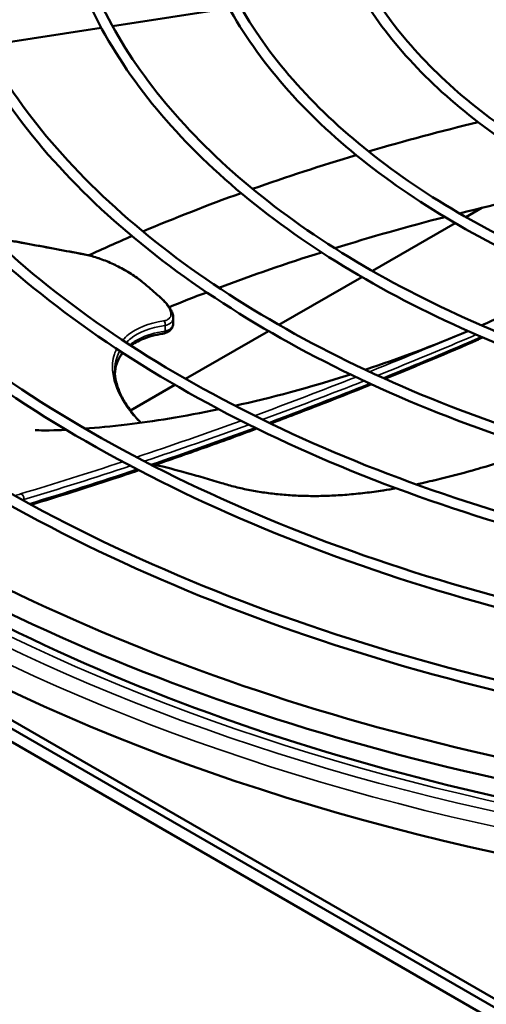
# Model space of a CAD drawing. Units: millimetres. Extents: x 3013 to 7324, y 1088 to 6654.
# Drawn here: x 6581 to 6669, y 3326 to 3513 of the extents above; entities that cross this region are included whole.
import ezdxf

# ---------------------------------------------------------------- set-up
doc = ezdxf.new("R2010")
doc.units = ezdxf.units.MM
doc.layers.add('Sichtbar (ISO)', color=7, linetype='Continuous', lineweight=50)
doc.layers.add('Sichtbar schmal (ISO)', color=7, linetype='Continuous', lineweight=35)

msp = doc.modelspace()

# ---------------------------------------------------------------- linework, layer by layer
at = {"layer": 'Sichtbar (ISO)'}
for p, q in [((6267.68, 3559.9), (6830.54, 3234.94)), ((6829.12, 3234.12), (6266.26, 3559.09)), ((6266.26, 3556.64), (6829.12, 3231.67)), ((6620.58, 3514.72), (6598.51, 3511.3)), ((6596.4, 3510.98), (6574.33, 3507.57)), ((6668.39, 3476.91), (6665.37, 3475.16)), ((6663.37, 3474), (6647.69, 3464.95)), ((6645.69, 3463.8), (6630.01, 3454.75)), ((6610, 3456.13), (6610, 3455.06)), ((6628.01, 3453.59), (6612.33, 3444.54)), ((6610.33, 3443.39), (6601.92, 3438.53))]:
    msp.add_line(p, q, dxfattribs=at)
for centre, major_axis, ratio, start_param, end_param in [((6788.11, 3327.25), (-311.5, 0), 0.57735, 5.109261, 5.182645), ((6788.11, 3532.96), (-330, 0), 0.57735, 0.229933, 1.294129), ((6788.11, 3327.25), (-311.5, 0), 0.57735, 5.19105, 5.263396), ((6788.11, 3327.25), (-311.5, 0), 0.57735, 5.27166, 5.34369), ((6788.11, 3310.87), (-311.5, 0), 0.57735, 5.043231, 5.121671), ((6788.11, 3310.87), (-311.5, 0), 0.57735, 5.131304, 5.205868), ((6788.11, 3327.25), (-311.5, 0), 0.57735, 5.35194, 5.385069), ((6788.11, 3310.87), (-311.5, 0), 0.57735, 5.214949, 5.287633), ((6732.56, 4179.29), (464.14, -881.11), 0.549829, 5.327468, 5.331444), ((6788.11, 3310.87), (-311.5, 0), 0.57735, 5.29644, 5.32401)]:
    msp.add_ellipse(centre, major_axis=major_axis, ratio=ratio, start_param=start_param, end_param=end_param, dxfattribs=at)
for points, knots in [([(6702.1, 3363.05), (6668.45, 3368.36), (6636.28, 3376.81), (6578.13, 3399.18), (6552.16, 3413.09), (6509.06, 3445.01), (6491.94, 3463.01), (6468.42, 3501.25), (6461.97, 3521.48), (6460.42, 3561.94), (6465.22, 3582.14), (6485.44, 3620.69), (6500.94, 3639.03), (6541.12, 3672.04), (6565.87, 3686.67), (6622.05, 3710.68), (6653.48, 3720.05), (6719.83, 3732.59), (6754.72, 3735.75), (6824.48, 3735.57), (6859.32, 3732.22), (6925.44, 3719.34), (6956.7, 3709.82), (7012.52, 3685.51), (7037.05, 3670.74), (7076.86, 3637.4), (7092.14, 3618.84), (7111.76, 3579.87), (7116.15, 3559.48), (7113.65, 3519.07), (7106.85, 3499.09), (7082.8, 3461.28), (7065.47, 3443.47), (7036.32, 3422.28), (7028.34, 3417.09), (7019.89, 3412.17)], [2.623022, 2.623022, 2.623022, 2.623022, 2.943831, 2.943831, 3.264812, 3.264812, 3.585748, 3.585748, 3.904899, 3.904899, 4.221063, 4.221063, 4.539699, 4.539699, 4.860534, 4.860534, 5.181541, 5.181541, 5.502371, 5.502371, 5.823128, 5.823128, 6.143962, 6.143962, 6.464973, 6.464973, 6.785785, 6.785785, 7.10429, 7.10429, 7.420487, 7.420487, 7.739746, 7.739746, 7.849773, 7.849773, 7.849773, 7.849773]), ([(6873.5, 3725.05), (6906.73, 3719.8), (6938.48, 3711.47), (6995.79, 3689.5), (7021.35, 3675.87), (7063.7, 3644.74), (7080.49, 3627.23), (7103.72, 3590.11), (7110.12, 3570.49), (7111.9, 3530.91), (7107.17, 3510.95), (7086.94, 3472.93), (7071.51, 3454.87), (7031.58, 3422.53), (7007.14, 3408.24), (6951.67, 3384.77), (6920.65, 3375.61), (6855.14, 3363.36), (6820.66, 3360.27), (6751.75, 3360.51), (6717.33, 3363.83), (6652.05, 3376.53), (6621.2, 3385.91), (6566.22, 3409.75), (6542.1, 3424.21), (6502.98, 3456.7), (6488, 3474.72), (6468.55, 3512.56), (6464.15, 3532.38), (6466.42, 3571.99), (6473.18, 3591.78), (6497.26, 3629.06), (6514.48, 3646.54), (6543.06, 3667.05), (6550.49, 3671.85), (6558.33, 3676.41)], [5.764651, 5.764651, 5.764651, 5.764651, 6.083838, 6.083838, 6.402851, 6.402851, 6.721889, 6.721889, 7.042659, 7.042659, 7.366653, 7.366653, 7.687965, 7.687965, 8.007089, 8.007089, 8.326077, 8.326077, 8.645245, 8.645245, 8.964485, 8.964485, 9.283647, 9.283647, 9.602629, 9.602629, 9.921782, 9.921782, 10.243209, 10.243209, 10.567185, 10.567185, 10.887849, 10.887849, 10.991329, 10.991329, 10.991329, 10.991329]), ([(7000.74, 3669.36), (7023.49, 3656.23), (7042.58, 3640.97), (7071.47, 3607.7), (7081.28, 3589.71), (7090.58, 3552.89), (7090.11, 3534.08), (7079.01, 3497.54), (7068.38, 3479.81), (7038.03, 3447.12), (7018.26, 3432.18), (6971.59, 3406.65), (6944.69, 3396.07), (6886.5, 3380.33), (6855.22, 3375.19), (6791.45, 3370.84), (6758.97, 3371.64), (6696.07, 3379.12), (6665.67, 3385.79), (6610.02, 3404.33), (6584.77, 3416.2), (6542.01, 3443.96), (6524.49, 3459.85), (6499.01, 3494.04), (6491.03, 3512.34), (6485.47, 3549.39), (6487.83, 3568.13), (6502.57, 3604.23), (6514.97, 3621.58), (6548.58, 3653.2), (6569.83, 3667.45), (6619, 3691.36), (6646.92, 3701.01), (6706.6, 3714.75), (6738.34, 3718.83), (6802.44, 3721.02), (6834.79, 3719.12), (6896.82, 3709.54), (6926.5, 3701.86), (6970.39, 3685.19), (6986.3, 3677.7), (7000.74, 3669.36)], [0, 0, 0, 0, 0.320564, 0.320564, 0.640673, 0.640673, 0.959, 0.959, 1.277492, 1.277492, 1.59769, 1.59769, 1.918255, 1.918255, 2.23874, 2.23874, 2.559155, 2.559155, 2.879582, 2.879582, 3.200094, 3.200094, 3.520644, 3.520644, 3.840519, 3.840519, 4.158575, 4.158575, 4.477434, 4.477434, 4.797782, 4.797782, 5.118342, 5.118342, 5.438809, 5.438809, 5.759221, 5.759221, 6.079659, 6.079659, 6.283185, 6.283185, 6.283185, 6.283185]), ([(6999.74, 3667.63), (7022.25, 3654.64), (7041.11, 3639.56), (7069.66, 3606.79), (7079.33, 3589.09), (7088.58, 3552.79), (7088.11, 3534.18), (7076.97, 3497.95), (7066.31, 3480.33), (7035.91, 3447.97), (7016.21, 3433.23), (6969.77, 3408.05), (6943.04, 3397.62), (6885.21, 3382.13), (6854.13, 3377.07), (6790.77, 3372.85), (6758.49, 3373.68), (6696.04, 3381.17), (6665.86, 3387.81), (6610.68, 3406.23), (6585.68, 3418), (6543.37, 3445.46), (6526.08, 3461.13), (6500.89, 3494.81), (6493.02, 3512.8), (6487.46, 3549.37), (6489.82, 3567.95), (6504.63, 3603.75), (6517.06, 3620.97), (6550.68, 3652.24), (6571.83, 3666.3), (6620.73, 3689.87), (6648.48, 3699.38), (6707.78, 3712.91), (6739.32, 3716.91), (6803.01, 3718.99), (6835.14, 3717.07), (6896.73, 3707.5), (6926.18, 3699.85), (6969.69, 3683.3), (6985.45, 3675.89), (6999.74, 3667.63)], [0, 0, 0, 0, 0.319432, 0.319432, 0.639309, 0.639309, 0.961003, 0.961003, 1.28252, 1.28252, 1.602297, 1.602297, 1.921728, 1.921728, 2.241244, 2.241244, 2.560827, 2.560827, 2.880399, 2.880399, 3.199886, 3.199886, 3.519331, 3.519331, 3.839441, 3.839441, 4.161421, 4.161421, 4.482552, 4.482552, 4.802184, 4.802184, 5.121622, 5.121622, 5.441155, 5.441155, 5.760743, 5.760743, 6.080304, 6.080304, 6.283185, 6.283185, 6.283185, 6.283185]), ([(6983.06, 3659.16), (7003.93, 3647.11), (7021.43, 3633.11), (7047.93, 3602.6), (7056.93, 3586.09), (7065.45, 3552.32), (7065.02, 3535.08), (7054.85, 3501.56), (7045.11, 3485.31), (7017.29, 3455.33), (6999.17, 3441.63), (6956.38, 3418.21), (6931.71, 3408.5), (6878.36, 3394.07), (6849.68, 3389.35), (6791.2, 3385.36), (6761.42, 3386.09), (6703.74, 3392.94), (6675.87, 3399.06), (6624.83, 3416.06), (6601.68, 3426.94), (6562.46, 3452.41), (6546.39, 3466.98), (6523.02, 3498.34), (6515.7, 3515.13), (6510.6, 3549.11), (6512.77, 3566.29), (6526.28, 3599.4), (6537.65, 3615.31), (6568.45, 3644.3), (6587.93, 3657.37), (6633.02, 3679.31), (6658.62, 3688.17), (6713.34, 3700.77), (6742.44, 3704.51), (6801.22, 3706.52), (6830.88, 3704.78), (6887.76, 3696), (6914.98, 3688.95), (6955.23, 3673.67), (6969.82, 3666.81), (6983.06, 3659.16)], [0, 0, 0, 0, 0.320615, 0.320615, 0.640733, 0.640733, 0.958909, 0.958909, 1.277265, 1.277265, 1.59748, 1.59748, 1.918096, 1.918096, 2.238624, 2.238624, 2.559078, 2.559078, 2.879544, 2.879544, 3.200102, 3.200102, 3.520701, 3.520701, 3.840564, 3.840564, 4.158445, 4.158445, 4.477201, 4.477201, 4.797579, 4.797579, 5.11819, 5.11819, 5.438699, 5.438699, 5.759148, 5.759148, 6.079626, 6.079626, 6.283185, 6.283185, 6.283185, 6.283185]), ([(6982.06, 3657.43), (7002.69, 3645.52), (7019.96, 3631.71), (7046.12, 3601.68), (7054.98, 3585.48), (7063.46, 3552.22), (7063.03, 3535.17), (7052.82, 3501.97), (7043.04, 3485.83), (7015.17, 3456.18), (6997.12, 3442.67), (6954.56, 3419.61), (6930.06, 3410.05), (6877.07, 3395.86), (6848.58, 3391.23), (6790.52, 3387.36), (6760.94, 3388.13), (6703.71, 3394.99), (6676.06, 3401.08), (6625.49, 3417.96), (6602.58, 3428.75), (6563.82, 3453.9), (6547.98, 3468.26), (6524.9, 3499.11), (6517.69, 3515.59), (6512.6, 3549.09), (6514.76, 3566.11), (6528.34, 3598.92), (6539.73, 3614.7), (6570.55, 3643.35), (6589.93, 3656.23), (6634.75, 3677.82), (6660.18, 3686.54), (6714.52, 3698.92), (6743.43, 3702.59), (6801.79, 3704.5), (6831.23, 3702.73), (6887.67, 3693.96), (6914.66, 3686.95), (6954.53, 3671.79), (6968.97, 3664.99), (6982.06, 3657.43)], [0, 0, 0, 0, 0.319381, 0.319381, 0.639245, 0.639245, 0.961095, 0.961095, 1.28275, 1.28275, 1.602505, 1.602505, 1.921885, 1.921885, 2.241356, 2.241356, 2.560902, 2.560902, 2.880435, 2.880435, 3.199874, 3.199874, 3.519269, 3.519269, 3.839388, 3.839388, 4.16155, 4.16155, 4.482783, 4.482783, 4.802381, 4.802381, 5.121768, 5.121768, 5.441258, 5.441258, 5.760808, 5.760808, 6.080329, 6.080329, 6.283185, 6.283185, 6.283185, 6.283185]), ([(6965.39, 3648.95), (6984.36, 3638), (7000.29, 3625.26), (7024.39, 3597.5), (7032.58, 3582.48), (7040.33, 3551.76), (7039.94, 3536.07), (7030.69, 3505.59), (7021.84, 3490.8), (6996.55, 3463.54), (6980.07, 3451.07), (6941.16, 3429.76), (6918.73, 3420.93), (6870.21, 3407.8), (6844.13, 3403.5), (6790.95, 3399.87), (6763.86, 3400.54), (6711.42, 3406.76), (6686.06, 3412.32), (6639.64, 3427.79), (6618.59, 3437.69), (6582.91, 3460.85), (6568.3, 3474.11), (6547.04, 3502.64), (6540.38, 3517.91), (6535.74, 3548.83), (6537.71, 3564.46), (6549.99, 3594.57), (6560.32, 3609.04), (6588.33, 3635.41), (6606.04, 3647.3), (6647.04, 3667.26), (6670.32, 3675.32), (6720.08, 3686.78), (6746.55, 3690.19), (6800, 3692.02), (6826.97, 3690.44), (6878.71, 3682.46), (6903.46, 3676.05), (6940.07, 3662.15), (6953.34, 3655.91), (6965.39, 3648.95)], [0, 0, 0, 0, 0.320676, 0.320676, 0.640806, 0.640806, 0.9588, 0.9588, 1.276992, 1.276992, 1.597227, 1.597227, 1.917904, 1.917904, 2.238486, 2.238486, 2.558985, 2.558985, 2.879497, 2.879497, 3.200111, 3.200111, 3.52077, 3.52077, 3.840618, 3.840618, 4.15829, 4.15829, 4.47692, 4.47692, 4.797335, 4.797335, 5.118007, 5.118007, 5.438567, 5.438567, 5.759061, 5.759061, 6.079586, 6.079586, 6.283185, 6.283185, 6.283185, 6.283185]), ([(6964.39, 3647.22), (6983.12, 3636.4), (6998.82, 3623.86), (7022.58, 3596.58), (7030.63, 3581.86), (7038.34, 3551.65), (7037.94, 3536.16), (7028.66, 3506), (7019.77, 3491.32), (6994.43, 3464.39), (6978.02, 3452.11), (6939.34, 3431.16), (6917.08, 3422.49), (6868.92, 3409.6), (6843.04, 3405.39), (6790.27, 3401.88), (6763.39, 3402.58), (6711.38, 3408.81), (6686.26, 3414.35), (6640.31, 3429.69), (6619.49, 3439.49), (6584.28, 3462.34), (6569.88, 3475.39), (6548.92, 3503.41), (6542.37, 3518.37), (6537.73, 3548.81), (6539.7, 3564.28), (6552.05, 3594.09), (6562.41, 3608.43), (6590.43, 3634.46), (6608.04, 3646.16), (6648.77, 3665.77), (6671.88, 3673.69), (6721.26, 3684.94), (6747.53, 3688.27), (6800.57, 3690), (6827.33, 3688.39), (6878.62, 3680.42), (6903.14, 3674.05), (6939.37, 3660.27), (6952.49, 3654.09), (6964.39, 3647.22)], [0, 0, 0, 0, 0.319318, 0.319318, 0.639168, 0.639168, 0.961204, 0.961204, 1.283026, 1.283026, 1.602755, 1.602755, 1.922072, 1.922072, 2.241491, 2.241491, 2.560991, 2.560991, 2.880477, 2.880477, 3.19986, 3.19986, 3.519194, 3.519194, 3.839324, 3.839324, 4.161705, 4.161705, 4.48306, 4.48306, 4.802617, 4.802617, 5.121942, 5.121942, 5.441381, 5.441381, 5.760887, 5.760887, 6.08036, 6.08036, 6.283185, 6.283185, 6.283185, 6.283185]), ([(6947.71, 3638.75), (6964.8, 3628.88), (6979.14, 3617.41), (7000.86, 3592.4), (7008.23, 3578.87), (7015.21, 3551.19), (7014.86, 3537.06), (7006.54, 3509.61), (6998.57, 3496.3), (6975.82, 3471.74), (6960.98, 3460.51), (6925.95, 3441.32), (6905.75, 3433.36), (6862.07, 3421.53), (6838.58, 3417.66), (6790.7, 3414.39), (6766.31, 3414.98), (6719.09, 3420.59), (6696.26, 3425.59), (6654.46, 3439.51), (6635.5, 3448.43), (6603.36, 3469.29), (6590.2, 3481.23), (6571.05, 3506.94), (6565.05, 3520.7), (6560.88, 3548.55), (6562.65, 3562.62), (6573.7, 3589.73), (6582.99, 3602.76), (6608.2, 3626.52), (6624.15, 3637.23), (6661.06, 3655.21), (6682.02, 3662.47), (6726.82, 3672.8), (6750.66, 3675.87), (6798.78, 3677.52), (6823.07, 3676.1), (6869.65, 3668.92), (6891.94, 3663.15), (6924.91, 3650.63), (6936.86, 3645.01), (6947.71, 3638.75)], [0, 0, 0, 0, 0.320751, 0.320751, 0.640894, 0.640894, 0.958667, 0.958667, 1.276659, 1.276659, 1.596918, 1.596918, 1.91767, 1.91767, 2.238316, 2.238316, 2.55887, 2.55887, 2.879439, 2.879439, 3.200121, 3.200121, 3.520853, 3.520853, 3.840683, 3.840683, 4.158099, 4.158099, 4.476577, 4.476577, 4.797036, 4.797036, 5.117782, 5.117782, 5.438405, 5.438405, 5.758954, 5.758954, 6.079537, 6.079537, 6.283185, 6.283185, 6.283185, 6.283185]), ([(6946.71, 3637.01), (6963.56, 3627.29), (6977.67, 3616), (6999.04, 3591.48), (7006.28, 3578.25), (7013.22, 3551.08), (7012.86, 3537.15), (7004.5, 3510.02), (6996.5, 3496.82), (6973.69, 3472.59), (6958.93, 3461.56), (6924.13, 3442.72), (6904.1, 3434.92), (6860.78, 3423.33), (6837.49, 3419.55), (6790.02, 3416.39), (6765.84, 3417.02), (6719.05, 3422.64), (6696.45, 3427.62), (6655.12, 3441.42), (6636.4, 3450.23), (6604.73, 3470.79), (6591.78, 3482.52), (6572.93, 3507.71), (6567.04, 3521.16), (6562.87, 3548.53), (6564.64, 3562.44), (6575.76, 3589.26), (6585.08, 3602.16), (6610.3, 3625.57), (6626.15, 3636.08), (6662.79, 3653.72), (6683.58, 3660.84), (6728, 3670.95), (6751.64, 3673.95), (6799.35, 3675.5), (6823.42, 3674.06), (6869.56, 3666.88), (6891.62, 3661.15), (6924.2, 3648.75), (6936, 3643.19), (6946.71, 3637.01)], [0, 0, 0, 0, 0.319242, 0.319242, 0.639074, 0.639074, 0.961338, 0.961338, 1.283363, 1.283363, 1.60306, 1.60306, 1.922301, 1.922301, 2.241655, 2.241655, 2.561099, 2.561099, 2.880528, 2.880528, 3.199843, 3.199843, 3.519102, 3.519102, 3.839245, 3.839245, 4.161894, 4.161894, 4.483399, 4.483399, 4.802904, 4.802904, 5.122155, 5.122155, 5.441532, 5.441532, 5.760982, 5.760982, 6.080396, 6.080396, 6.283185, 6.283185, 6.283185, 6.283185]), ([(6930.03, 3628.54), (6945.24, 3619.76), (6958, 3609.55), (6977.32, 3587.3), (6983.88, 3575.25), (6990.09, 3550.62), (6989.77, 3538.05), (6982.38, 3513.63), (6975.3, 3501.79), (6955.08, 3479.95), (6941.89, 3469.96), (6910.74, 3452.88), (6892.78, 3445.79), (6853.92, 3435.27), (6833.04, 3431.82), (6790.45, 3428.9), (6768.76, 3429.43), (6726.76, 3434.41), (6706.45, 3438.86), (6669.27, 3451.24), (6652.4, 3459.17), (6623.82, 3477.73), (6612.1, 3488.36), (6595.06, 3511.24), (6589.73, 3523.49), (6586.02, 3548.27), (6587.59, 3560.79), (6597.41, 3584.9), (6605.67, 3596.49), (6628.07, 3617.63), (6642.25, 3627.16), (6675.08, 3643.16), (6693.72, 3649.62), (6733.57, 3658.82), (6754.76, 3661.55), (6797.56, 3663.03), (6819.16, 3661.77), (6860.59, 3655.38), (6880.42, 3650.25), (6909.74, 3639.11), (6920.38, 3634.11), (6930.03, 3628.54)], [0, 0, 0, 0, 0.320844, 0.320844, 0.641003, 0.641003, 0.958501, 0.958501, 1.276243, 1.276243, 1.596531, 1.596531, 1.917377, 1.917377, 2.238104, 2.238104, 2.558727, 2.558727, 2.879367, 2.879367, 3.200134, 3.200134, 3.520957, 3.520957, 3.840763, 3.840763, 4.157861, 4.157861, 4.476147, 4.476147, 4.796662, 4.796662, 5.117501, 5.117501, 5.438201, 5.438201, 5.758818, 5.758818, 6.079475, 6.079475, 6.283185, 6.283185, 6.283185, 6.283185]), ([(6929.03, 3626.81), (6944, 3618.17), (6956.53, 3608.15), (6975.51, 3586.38), (6981.93, 3574.63), (6988.09, 3550.52), (6987.78, 3538.14), (6980.35, 3514.04), (6973.24, 3502.32), (6952.95, 3480.8), (6939.84, 3471), (6908.91, 3454.28), (6891.12, 3447.35), (6852.63, 3437.06), (6831.94, 3433.7), (6789.77, 3430.91), (6768.29, 3431.47), (6726.73, 3436.46), (6706.65, 3440.89), (6669.94, 3453.15), (6653.31, 3460.98), (6625.18, 3479.23), (6613.69, 3489.64), (6596.94, 3512.01), (6591.71, 3523.95), (6588.01, 3548.25), (6589.58, 3560.61), (6599.47, 3584.43), (6607.76, 3595.89), (6630.17, 3616.67), (6644.25, 3626.01), (6676.81, 3641.67), (6695.28, 3647.99), (6734.75, 3656.97), (6755.74, 3659.63), (6798.13, 3661), (6819.52, 3659.72), (6860.5, 3653.34), (6880.1, 3648.24), (6909.04, 3637.23), (6919.52, 3632.3), (6929.03, 3626.81)], [0, 0, 0, 0, 0.319147, 0.319147, 0.638956, 0.638956, 0.961506, 0.961506, 1.283784, 1.283784, 1.60344, 1.60344, 1.922586, 1.922586, 2.241859, 2.241859, 2.561234, 2.561234, 2.880592, 2.880592, 3.199821, 3.199821, 3.518987, 3.518987, 3.839145, 3.839145, 4.16213, 4.16213, 4.483821, 4.483821, 4.803263, 4.803263, 5.122419, 5.122419, 5.441718, 5.441718, 5.7611, 5.7611, 6.080441, 6.080441, 6.283185, 6.283185, 6.283185, 6.283185]), ([(6912.35, 3618.33), (6925.67, 3610.64), (6936.85, 3601.7), (6953.78, 3582.19), (6959.53, 3571.64), (6964.96, 3550.05), (6964.69, 3539.04), (6958.22, 3517.66), (6952.03, 3507.29), (6934.34, 3488.16), (6922.79, 3479.4), (6895.52, 3464.43), (6879.8, 3458.23), (6845.78, 3449), (6827.49, 3445.98), (6790.2, 3443.42), (6771.21, 3443.88), (6734.43, 3448.23), (6716.65, 3452.13), (6684.09, 3462.97), (6669.31, 3469.92), (6644.27, 3486.18), (6634, 3495.49), (6619.08, 3515.54), (6614.4, 3526.28), (6611.15, 3547.99), (6612.53, 3558.95), (6621.12, 3580.07), (6628.34, 3590.22), (6647.94, 3608.74), (6660.36, 3617.09), (6689.09, 3631.11), (6705.42, 3636.77), (6740.31, 3644.83), (6758.87, 3647.23), (6796.34, 3648.53), (6815.26, 3647.43), (6851.54, 3641.83), (6868.9, 3637.35), (6894.58, 3627.6), (6903.9, 3623.22), (6912.35, 3618.33)], [0, 0, 0, 0, 0.320964, 0.320964, 0.641143, 0.641143, 0.958287, 0.958287, 1.275708, 1.275708, 1.596033, 1.596033, 1.916999, 1.916999, 2.23783, 2.23783, 2.558542, 2.558542, 2.879273, 2.879273, 3.20015, 3.20015, 3.521089, 3.521089, 3.840865, 3.840865, 4.157555, 4.157555, 4.475595, 4.475595, 4.796179, 4.796179, 5.117138, 5.117138, 5.437938, 5.437938, 5.758643, 5.758643, 6.079393, 6.079393, 6.283185, 6.283185, 6.283185, 6.283185]), ([(6911.35, 3616.6), (6924.43, 3609.05), (6935.38, 3600.3), (6951.97, 3581.28), (6957.58, 3571.02), (6962.97, 3549.95), (6962.69, 3539.14), (6956.19, 3518.07), (6949.97, 3507.81), (6932.22, 3489.01), (6920.74, 3480.45), (6893.7, 3465.83), (6878.14, 3459.78), (6844.49, 3450.79), (6826.4, 3447.86), (6789.52, 3445.42), (6770.74, 3445.92), (6734.4, 3450.28), (6716.84, 3454.16), (6684.75, 3464.88), (6670.21, 3471.72), (6645.63, 3487.67), (6635.59, 3496.77), (6620.96, 3516.31), (6616.39, 3526.74), (6613.14, 3547.97), (6614.52, 3558.77), (6623.18, 3579.6), (6630.43, 3589.61), (6650.04, 3607.78), (6662.36, 3615.94), (6690.83, 3629.62), (6706.98, 3635.14), (6741.49, 3642.99), (6759.85, 3645.31), (6796.91, 3646.5), (6815.61, 3645.38), (6851.45, 3639.8), (6868.58, 3635.34), (6893.88, 3625.71), (6903.04, 3621.4), (6911.35, 3616.6)], [0, 0, 0, 0, 0.319025, 0.319025, 0.638804, 0.638804, 0.961721, 0.961721, 1.284327, 1.284327, 1.603929, 1.603929, 1.922953, 1.922953, 2.242122, 2.242122, 2.561408, 2.561408, 2.880673, 2.880673, 3.199791, 3.199791, 3.518837, 3.518837, 3.839015, 3.839015, 4.162433, 4.162433, 4.484364, 4.484364, 4.803723, 4.803723, 5.122758, 5.122758, 5.441957, 5.441957, 5.76125, 5.76125, 6.080496, 6.080496, 6.283185, 6.283185, 6.283185, 6.283185]), ([(6894.68, 3608.13), (6906.11, 3601.53), (6915.71, 3593.85), (6930.24, 3577.09), (6935.18, 3568.02), (6939.84, 3549.48), (6939.61, 3540.03), (6934.07, 3521.68), (6928.76, 3512.79), (6913.6, 3496.36), (6903.7, 3488.84), (6880.31, 3475.99), (6866.82, 3470.66), (6837.63, 3462.73), (6821.94, 3460.14), (6789.96, 3457.93), (6773.66, 3458.32), (6742.1, 3462.06), (6726.85, 3465.4), (6698.9, 3474.7), (6686.22, 3480.66), (6664.72, 3494.62), (6655.91, 3502.62), (6643.09, 3519.84), (6639.07, 3529.06), (6636.29, 3547.71), (6637.47, 3557.12), (6644.82, 3575.24), (6651.02, 3583.95), (6667.81, 3599.84), (6678.46, 3607.02), (6703.11, 3619.06), (6717.12, 3623.92), (6747.05, 3630.85), (6762.97, 3632.91), (6795.12, 3634.03), (6811.35, 3633.09), (6842.48, 3628.29), (6857.38, 3624.44), (6879.42, 3616.08), (6887.42, 3612.32), (6894.68, 3608.13)], [0, 0, 0, 0, 0.321124, 0.321124, 0.641328, 0.641328, 0.958002, 0.958002, 1.274997, 1.274997, 1.595368, 1.595368, 1.916495, 1.916495, 2.237464, 2.237464, 2.558295, 2.558295, 2.879147, 2.879147, 3.200169, 3.200169, 3.521264, 3.521264, 3.840998, 3.840998, 4.157147, 4.157147, 4.474857, 4.474857, 4.795533, 4.795533, 5.116651, 5.116651, 5.437585, 5.437585, 5.758407, 5.758407, 6.079281, 6.079281, 6.283185, 6.283185, 6.283185, 6.283185]), ([(6893.68, 3606.4), (6904.87, 3599.93), (6914.24, 3592.44), (6928.43, 3576.18), (6933.23, 3567.4), (6937.85, 3549.38), (6937.61, 3540.13), (6932.03, 3522.09), (6926.7, 3513.31), (6911.48, 3497.21), (6901.65, 3489.89), (6878.49, 3477.39), (6865.16, 3472.21), (6836.34, 3464.53), (6820.85, 3462.02), (6789.27, 3459.94), (6773.19, 3460.36), (6742.07, 3464.11), (6727.04, 3467.42), (6699.56, 3476.6), (6687.12, 3482.46), (6666.08, 3496.11), (6657.49, 3503.9), (6644.97, 3520.6), (6641.06, 3529.52), (6638.28, 3547.69), (6639.46, 3556.94), (6646.89, 3574.77), (6653.1, 3583.34), (6669.92, 3598.89), (6680.46, 3605.87), (6704.85, 3617.57), (6718.68, 3622.29), (6748.23, 3629), (6763.95, 3630.98), (6795.69, 3632), (6811.7, 3631.04), (6842.39, 3626.25), (6857.06, 3622.44), (6878.72, 3614.2), (6886.56, 3610.5), (6893.68, 3606.4)], [0, 0, 0, 0, 0.318861, 0.318861, 0.638599, 0.638599, 0.962009, 0.962009, 1.285051, 1.285051, 1.60458, 1.60458, 1.92344, 1.92344, 2.24247, 2.24247, 2.561637, 2.561637, 2.88078, 2.88078, 3.19975, 3.19975, 3.518636, 3.518636, 3.838839, 3.838839, 4.162837, 4.162837, 4.485087, 4.485087, 4.804333, 4.804333, 5.123207, 5.123207, 5.442272, 5.442272, 5.761447, 5.761447, 6.080568, 6.080568, 6.283185, 6.283185, 6.283185, 6.283185]), ([(6877, 3597.92), (6886.55, 3592.41), (6894.57, 3585.99), (6906.7, 3571.99), (6910.83, 3564.41), (6914.72, 3548.92), (6914.52, 3541.02), (6909.91, 3525.71), (6905.49, 3518.29), (6892.86, 3504.57), (6884.61, 3498.29), (6865.1, 3487.55), (6853.84, 3483.09), (6829.49, 3476.46), (6816.4, 3474.29), (6789.71, 3472.45), (6776.11, 3472.77), (6749.78, 3475.88), (6737.04, 3478.67), (6713.72, 3486.43), (6703.13, 3491.4), (6685.17, 3503.06), (6677.81, 3509.74), (6667.1, 3524.14), (6663.75, 3531.85), (6661.43, 3547.43), (6662.41, 3555.28), (6668.53, 3570.41), (6673.69, 3577.68), (6687.69, 3590.95), (6696.57, 3596.94), (6717.13, 3607.01), (6728.82, 3611.07), (6753.79, 3616.86), (6767.07, 3618.59), (6793.9, 3619.53), (6807.44, 3618.75), (6833.42, 3614.75), (6845.85, 3611.54), (6864.26, 3604.56), (6870.93, 3601.42), (6877, 3597.92)], [0, 0, 0, 0, 0.321346, 0.321346, 0.641586, 0.641586, 0.957605, 0.957605, 1.274003, 1.274003, 1.594437, 1.594437, 1.915787, 1.915787, 2.236949, 2.236949, 2.557946, 2.557946, 2.878969, 2.878969, 3.200194, 3.200194, 3.521505, 3.521505, 3.841179, 3.841179, 4.156576, 4.156576, 4.473823, 4.473823, 4.794625, 4.794625, 5.115965, 5.115965, 5.437085, 5.437085, 5.758072, 5.758072, 6.079121, 6.079121, 6.283185, 6.283185, 6.283185, 6.283185]), ([(6876, 3596.19), (6885.31, 3590.82), (6893.1, 3584.59), (6904.89, 3571.07), (6908.88, 3563.79), (6912.73, 3548.81), (6912.53, 3541.12), (6907.88, 3526.12), (6903.43, 3518.81), (6890.74, 3505.42), (6882.56, 3499.33), (6863.27, 3488.95), (6852.19, 3484.65), (6828.2, 3478.26), (6815.31, 3476.18), (6789.02, 3474.45), (6775.64, 3474.81), (6749.74, 3477.93), (6737.24, 3480.69), (6714.38, 3488.33), (6704.03, 3493.21), (6686.54, 3504.55), (6679.39, 3511.02), (6668.98, 3524.9), (6665.74, 3532.31), (6663.42, 3547.4), (6664.4, 3555.1), (6670.59, 3569.93), (6675.78, 3577.07), (6689.79, 3590), (6698.57, 3595.8), (6718.87, 3605.52), (6730.37, 3609.44), (6754.97, 3615.02), (6768.05, 3616.66), (6794.47, 3617.5), (6807.8, 3616.7), (6833.33, 3612.71), (6845.53, 3609.54), (6863.56, 3602.68), (6870.08, 3599.6), (6876, 3596.19)], [0, 0, 0, 0, 0.318631, 0.318631, 0.63831, 0.63831, 0.962412, 0.962412, 1.286066, 1.286066, 1.605489, 1.605489, 1.924119, 1.924119, 2.242956, 2.242956, 2.561956, 2.561956, 2.880926, 2.880926, 3.19969, 3.19969, 3.518351, 3.518351, 3.838586, 3.838586, 4.163402, 4.163402, 4.486096, 4.486096, 4.805182, 4.805182, 5.12383, 5.12383, 5.442708, 5.442708, 5.761718, 5.761718, 6.080662, 6.080662, 6.283185, 6.283185, 6.283185, 6.283185]), ([(6575.6, 3471.36), (6576.31, 3471.23), (6577.02, 3471.1), (6579.43, 3470.66), (6581.13, 3470.35), (6584.52, 3469.72), (6586.22, 3469.4), (6589.61, 3468.77), (6591.31, 3468.45), (6593.01, 3468.13)], [1.051067, 1.051067, 1.051067, 1.051067, 1.327549, 1.327549, 1.991323, 1.991323, 2.655098, 2.655098, 3.318872, 3.318872, 3.318872, 3.318872]), ([(6593.01, 3468.13), (6593.37, 3468.07), (6593.75, 3467.98), (6594.51, 3467.79), (6594.9, 3467.68), (6595.7, 3467.43), (6596.11, 3467.29), (6596.92, 3466.99), (6597.33, 3466.83), (6598.16, 3466.48), (6598.58, 3466.29), (6599.41, 3465.89), (6599.82, 3465.68), (6600.64, 3465.24), (6601.05, 3465.01), (6601.84, 3464.54), (6602.23, 3464.29), (6602.99, 3463.78), (6603.36, 3463.52), (6604.06, 3462.99), (6604.39, 3462.72), (6604.7, 3462.44)], [0, 0, 0, 0, 0.136035, 0.136035, 0.27207, 0.27207, 0.408105, 0.408105, 0.54414, 0.54414, 0.680174, 0.680174, 0.816209, 0.816209, 0.952244, 0.952244, 1.088279, 1.088279, 1.224314, 1.224314, 1.360349, 1.360349, 1.360349, 1.360349]), ([(6686.49, 3462.69), (6683.18, 3461.19), (6679.87, 3459.71), (6673.81, 3457.04), (6671.05, 3455.84), (6668.29, 3454.66)], [5.650184, 5.650184, 5.650184, 5.650184, 6.997074, 6.997074, 8.121919, 8.121919, 8.121919, 8.121919]), ([(6607.32, 3460.17), (6607.64, 3459.9), (6607.94, 3459.62), (6608.48, 3459.07), (6608.73, 3458.8), (6609.16, 3458.25), (6609.35, 3457.99), (6609.65, 3457.45), (6609.78, 3457.19), (6609.95, 3456.67), (6610, 3456.4), (6610, 3456.13)], [0, 0, 0, 0, 0.1378822, 0.1378822, 0.2757643, 0.2757643, 0.4136465, 0.4136465, 0.5515286, 0.5515286, 0.6894108, 0.6894108, 0.6894108, 0.6894108]), ([(6700.27, 3359.82), (6692.34, 3361.12), (6684.5, 3362.59), (6644.79, 3371.04), (6614.73, 3380.8), (6561.58, 3405.16), (6538.48, 3419.75), (6512.31, 3442.69), (6505.42, 3449.69), (6499.38, 3456.91)], [2.6324489, 2.6324489, 2.6324489, 2.6324489, 2.7092643, 2.7092643, 3.0271285, 3.0271285, 3.3445361, 3.3445361, 3.4764089, 3.4764089, 3.4764089, 3.4764089]), ([(6607.97, 3453.07), (6608.18, 3453.11), (6608.38, 3453.16), (6608.76, 3453.29), (6608.95, 3453.37), (6609.29, 3453.59), (6609.45, 3453.72), (6609.72, 3454.04), (6609.83, 3454.23), (6609.97, 3454.63), (6610, 3454.84), (6610, 3455.06)], [0, 0, 0, 0, 0.1105671, 0.1105671, 0.2211342, 0.2211342, 0.3317013, 0.3317013, 0.4422684, 0.4422684, 0.5528354, 0.5528354, 0.5528354, 0.5528354]), ([(6607.97, 3453.07), (6607.28, 3452.96), (6606.64, 3452.82), (6605.44, 3452.5), (6604.88, 3452.31), (6603.86, 3451.91), (6603.39, 3451.69), (6602.62, 3451.26), (6602.29, 3451.06), (6602, 3450.84)], [0, 0, 0, 0, 0.448546, 0.448546, 0.897092, 0.897092, 1.345638, 1.345638, 1.713797, 1.713797, 1.713797, 1.713797]), ([(6650.07, 3444.54), (6650.17, 3444.58), (6650.27, 3444.62), (6656.16, 3447.02), (6661.94, 3449.45), (6667.74, 3451.97)], [9.390084, 9.390084, 9.390084, 9.390084, 9.432342, 9.432342, 11.790428, 11.790428, 11.790428, 11.790428]), ([(6600.48, 3449.44), (6600.36, 3449.3), (6600.25, 3449.15), (6599.94, 3448.71), (6599.76, 3448.4), (6599.46, 3447.77), (6599.33, 3447.44), (6599.14, 3446.79), (6599.07, 3446.45), (6599, 3445.94), (6598.98, 3445.77), (6598.97, 3445.6)], [2.470712, 2.470712, 2.470712, 2.470712, 2.691276, 2.691276, 3.139822, 3.139822, 3.588368, 3.588368, 4.036914, 4.036914, 4.263598, 4.263598, 4.263598, 4.263598]), ([(6603.89, 3436.23), (6603.59, 3436.54), (6603.3, 3436.85), (6602.4, 3437.88), (6601.83, 3438.62), (6600.83, 3440.11), (6600.4, 3440.86), (6599.7, 3442.38), (6599.42, 3443.14), (6599.05, 3444.65), (6598.95, 3445.4), (6598.95, 3446.12)], [18.190024, 18.190024, 18.190024, 18.190024, 18.599311, 18.599311, 19.531052, 19.531052, 20.462794, 20.462794, 21.394536, 21.394536, 22.326277, 22.326277, 22.326277, 22.326277]), ([(6628.42, 3436.08), (6629.97, 3436.66), (6631.51, 3437.24), (6637.87, 3439.67), (6642.69, 3441.56), (6647.51, 3443.5)], [6.440688, 6.440688, 6.440688, 6.440688, 7.074257, 7.074257, 9.042662, 9.042662, 9.042662, 9.042662]), ([(6593.32, 3435.11), (6595.58, 3435.27), (6598.24, 3435.52), (6606.12, 3436.49), (6611.99, 3437.4), (6618.63, 3438.78)], [16.774064, 16.774064, 16.774064, 16.774064, 18.640272, 18.640272, 21.586768, 21.586768, 21.586768, 21.586768]), ([(6583.9, 3434.81), (6583.9, 3434.81), (6583.9, 3434.81), (6583.97, 3434.81), (6585.46, 3434.73), (6588.89, 3434.85), (6589.31, 3434.87), (6589.75, 3434.89)], [11.474927, 11.474927, 11.474927, 11.474927, 11.553855, 11.553855, 15.204555, 15.204555, 15.670683, 15.670683, 15.670683, 15.670683]), ([(6606.12, 3428.11), (6609.35, 3429.21), (6612.57, 3430.33), (6619.14, 3432.66), (6622.48, 3433.88), (6625.83, 3435.11)], [3.39065, 3.39065, 3.39065, 3.39065, 4.716171, 4.716171, 6.086967, 6.086967, 6.086967, 6.086967]), ([(6655.97, 3424.56), (6656.35, 3424.64), (6656.74, 3424.73), (6658.41, 3425.09), (6659.7, 3425.4), (6662.35, 3426.05), (6663.69, 3426.4), (6666.45, 3427.15), (6667.86, 3427.55), (6670.75, 3428.4), (6672.23, 3428.84), (6675.28, 3429.77), (6676.85, 3430.25), (6678.89, 3430.88), (6679.3, 3431.01), (6679.73, 3431.14)], [21.439931, 21.439931, 21.439931, 21.439931, 21.641924, 21.641924, 22.297604, 22.297604, 22.953284, 22.953284, 23.608963, 23.608963, 24.264643, 24.264643, 24.920323, 24.920323, 25.087456, 25.087456, 25.087456, 25.087456]), ([(6583.11, 3420.7), (6588.26, 3422.27), (6593.43, 3423.9), (6600.23, 3426.13), (6601.86, 3426.68), (6603.49, 3427.22)], [0.226448, 0.226448, 0.226448, 0.226448, 2.358086, 2.358086, 3.029254, 3.029254, 3.029254, 3.029254]), ([(6619.18, 3424.8), (6620.03, 3424.54), (6620.9, 3424.3), (6622.68, 3423.85), (6623.59, 3423.65), (6625.43, 3423.29), (6626.37, 3423.14), (6628.29, 3422.86), (6629.26, 3422.75), (6631.24, 3422.56), (6632.24, 3422.49), (6634.28, 3422.39), (6635.32, 3422.36), (6637.42, 3422.35), (6638.49, 3422.37), (6640.66, 3422.46), (6641.76, 3422.52), (6643.99, 3422.7), (6645.12, 3422.81), (6647.42, 3423.08), (6648.58, 3423.24), (6650.56, 3423.55), (6651.36, 3423.68), (6652.17, 3423.82)], [13.773766, 13.773766, 13.773766, 13.773766, 14.429445, 14.429445, 15.085125, 15.085125, 15.740805, 15.740805, 16.396485, 16.396485, 17.052165, 17.052165, 17.707845, 17.707845, 18.363525, 18.363525, 19.019204, 19.019204, 19.674884, 19.674884, 20.330564, 20.330564, 20.767624, 20.767624, 20.767624, 20.767624])]:
    msp.add_open_spline(points, degree=3, knots=knots, dxfattribs=at)
for points in [[(6646.34, 3446.26), (6652.63, 3448.35), (6659.18, 3450.79), (6665.77, 3453.58)], [(6621.69, 3439.44), (6628.36, 3440.92), (6635.79, 3442.87), (6643.57, 3445.36)], [(6619.18, 3424.8), (6614.63, 3426.19), (6610.41, 3427.34), (6606.61, 3428.28)]]:
    msp.add_open_spline(points, degree=3, dxfattribs=at)
at = {"layer": 'Sichtbar schmal (ISO)'}
msp.add_line((6581.76, 3421.44), (6581.76, 3421.7), dxfattribs=at)
for centre, major_axis, ratio, start_param, end_param in [((6788.11, 3537.86), (-330, 0), 0.57735, 0.249331, 1.29713), ((6788.11, 3539.49), (-328, 0), 0.57735, 0.255962, 1.297177), ((6788.11, 3539.49), (-325, 0), 0.57735, 0.255908, 1.296051), ((6592.87, 3467.4), (0.138, 0.737), 0.625732, 5.805052, 6.283185), ((6604.21, 3461.88), (0.492, 0.566), 0.481747, 0, 0.414597), ((6606.83, 3459.61), (0.49, 0.567), 0.484454, 0, 0.407011), ((6607.85, 3454.89), (0.123, -0.74), 0.876217, 1.113931, 2.412502), ((6607.85, 3453.81), (0.123, -0.74), 0.876293, 0, 1.114515), ((6581.25, 3422.02), (-0.215, 0.718), 0.655044, 4.066237, 6.102175)]:
    msp.add_ellipse(centre, major_axis=major_axis, ratio=ratio, start_param=start_param, end_param=end_param, dxfattribs=at)
for points, knots in [([(6575.71, 3471.27), (6577.29, 3470.98), (6578.88, 3470.68), (6584.72, 3469.6), (6588.96, 3468.81), (6593.21, 3468.01)], [1.039827, 1.039827, 1.039827, 1.039827, 1.659436, 1.659436, 3.318872, 3.318872, 3.318872, 3.318872]), ([(6593.21, 3468.01), (6594.02, 3467.86), (6594.9, 3467.63), (6597.11, 3466.89), (6598.48, 3466.32), (6601.56, 3464.72), (6603.25, 3463.62), (6604.55, 3462.49)], [0, 0, 0, 0, 0.318037, 0.318037, 0.771561, 0.771561, 1.360349, 1.360349, 1.360349, 1.360349]), ([(6604.55, 3462.49), (6604.99, 3462.11), (6605.43, 3461.73), (6606.3, 3460.98), (6606.74, 3460.6), (6607.18, 3460.22)], [0, 0, 0, 0, 0.1980768, 0.1980768, 0.3961535, 0.3961535, 0.3961535, 0.3961535]), ([(6607.18, 3460.22), (6607.52, 3459.93), (6607.83, 3459.63), (6608.55, 3458.88), (6608.91, 3458.43), (6609.48, 3457.49), (6609.62, 3457.01), (6609.55, 3456.24), (6609.32, 3455.94), (6608.74, 3455.64), (6608.48, 3455.56), (6608.19, 3455.51)], [0, 0, 0, 0, 0.154346, 0.154346, 0.401299, 0.401299, 0.722339, 0.722339, 1.05454, 1.05454, 1.242089, 1.242089, 1.242089, 1.242089]), ([(6608.19, 3455.51), (6605.27, 3455.03), (6603.09, 3454.1), (6601.14, 3452.59), (6600.77, 3452.23), (6600.44, 3451.87)], [-26.810293, -26.810293, -26.810293, -26.810293, -24.972395, -24.972395, -24.452765, -24.452765, -24.452765, -24.452765]), ([(6608.48, 3454.66), (6608.8, 3454.73), (6609.08, 3454.83), (6609.71, 3455.21), (6609.95, 3455.55), (6610, 3456.04), (6610, 3456.09), (6610, 3456.13)], [-1.2420894, -1.2420894, -1.2420894, -1.2420894, -1.0545397, -1.0545397, -0.7223388, -0.7223388, -0.6894108, -0.6894108, -0.6894108, -0.6894108]), ([(6601.11, 3451.42), (6601.37, 3451.68), (6601.65, 3451.93), (6603.47, 3453.32), (6605.61, 3454.21), (6608.48, 3454.66)], [24.591189, 24.591189, 24.591189, 24.591189, 24.972395, 24.972395, 26.810293, 26.810293, 26.810293, 26.810293]), ([(6608.48, 3453.58), (6606.54, 3453.28), (6604.92, 3452.78), (6602.92, 3451.78), (6602.32, 3451.39), (6601.8, 3450.97)], [0, 0, 0, 0, 1.246477, 1.246477, 1.907449, 1.907449, 1.907449, 1.907449]), ([(6610, 3455.06), (6610, 3454.62), (6609.82, 3454.28), (6609.24, 3453.82), (6608.9, 3453.68), (6608.48, 3453.58)], [-0.5528354, -0.5528354, -0.5528354, -0.5528354, -0.2414123, -0.2414123, 0, 0, 0, 0]), ([(6665.77, 3453.58), (6661.93, 3451.94), (6658.08, 3450.34), (6651.87, 3447.79), (6649.5, 3446.83), (6647.13, 3445.89)], [8.464853, 8.464853, 8.464853, 8.464853, 10.036553, 10.036553, 11.007421, 11.007421, 11.007421, 11.007421]), ([(6648.67, 3445.18), (6650.78, 3446.02), (6652.9, 3446.88), (6659.12, 3449.43), (6663.22, 3451.14), (6667.33, 3452.9)], [-10.900758, -10.900758, -10.900758, -10.900758, -10.036553, -10.036553, -8.361343, -8.361343, -8.361343, -8.361343]), ([(6668.29, 3452.48), (6662.13, 3449.81), (6655.99, 3447.23), (6649.81, 3444.72), (6649.77, 3444.7), (6649.74, 3444.69)], [-11.836959, -11.836959, -11.836959, -11.836959, -9.329771, -9.329771, -9.314703, -9.314703, -9.314703, -9.314703]), ([(6599.31, 3450.21), (6599.15, 3449.89), (6599.01, 3449.57), (6598.53, 3448.1), (6598.44, 3446.92), (6598.8, 3443.75), (6599.62, 3441.75), (6601.67, 3438.59), (6602.66, 3437.38), (6603.8, 3436.22)], [-23.716808, -23.716808, -23.716808, -23.716808, -23.3064, -23.3064, -21.910958, -21.910958, -19.619961, -19.619961, -18.113882, -18.113882, -18.113882, -18.113882]), ([(6598.95, 3446.12), (6598.95, 3446.95), (6599.07, 3447.76), (6599.47, 3448.98), (6599.66, 3449.41), (6599.9, 3449.83)], [22.326277, 22.326277, 22.326277, 22.326277, 23.3064, 23.3064, 23.854056, 23.854056, 23.854056, 23.854056]), ([(6679.63, 3431.17), (6677.23, 3430.43), (6674.96, 3429.72), (6669.78, 3428.16), (6666.95, 3427.34), (6661.52, 3425.88), (6658.92, 3425.24), (6656.24, 3424.67), (6656.06, 3424.63), (6655.88, 3424.59)], [-25.099011, -25.099011, -25.099011, -25.099011, -24.152687, -24.152687, -22.854653, -22.854653, -21.556618, -21.556618, -21.463072, -21.463072, -21.463072, -21.463072]), ([(6652.09, 3423.85), (6648.7, 3423.25), (6645.49, 3422.84), (6636.41, 3422.15), (6630.9, 3422.38), (6623.53, 3423.63), (6621.3, 3424.15), (6619.18, 3424.8)], [-20.791437, -20.791437, -20.791437, -20.791437, -18.960544, -18.960544, -15.418749, -15.418749, -13.773766, -13.773766, -13.773766, -13.773766])]:
    msp.add_open_spline(points, degree=3, knots=knots, dxfattribs=at)
for points in [[(6608.48, 3454.66), (6608.48, 3454.3), (6608.48, 3453.94), (6608.48, 3453.58)], [(6667.74, 3451.97), (6668.03, 3452.09), (6668.32, 3452.22), (6668.61, 3452.34)], [(6600.38, 3449.51), (6599.49, 3448.32), (6599.06, 3446.98), (6598.97, 3445.61)], [(6644.58, 3444.88), (6638.18, 3442.34), (6631.79, 3439.9), (6625.41, 3437.56)], [(6626.92, 3436.81), (6633.3, 3439.17), (6639.7, 3441.61), (6646.11, 3444.16)], [(6647.18, 3443.66), (6640.81, 3441.09), (6634.44, 3438.62), (6628.08, 3436.24)], [(6622.83, 3436.61), (6616.22, 3434.21), (6609.63, 3431.91), (6603.06, 3429.71)], [(6604.54, 3428.94), (6611.12, 3431.14), (6617.71, 3433.45), (6624.32, 3435.86)], [(6625.49, 3435.28), (6618.9, 3432.85), (6612.33, 3430.52), (6605.77, 3428.3)], [(6600.43, 3428.84), (6593.98, 3426.71), (6587.55, 3424.68), (6581.13, 3422.76)], [(6581.76, 3421.7), (6588.46, 3423.71), (6595.17, 3425.83), (6601.9, 3428.06)], [(6603.14, 3427.41), (6596.32, 3425.12), (6589.52, 3422.96), (6582.75, 3420.9)], [(6581.13, 3422.76), (6580.76, 3422.65), (6580.38, 3422.53), (6579.98, 3422.43)], [(6581.45, 3421.61), (6581.56, 3421.64), (6581.66, 3421.67), (6581.76, 3421.7)]]:
    msp.add_open_spline(points, degree=3, dxfattribs=at)

doc.saveas('drawing.dxf')
